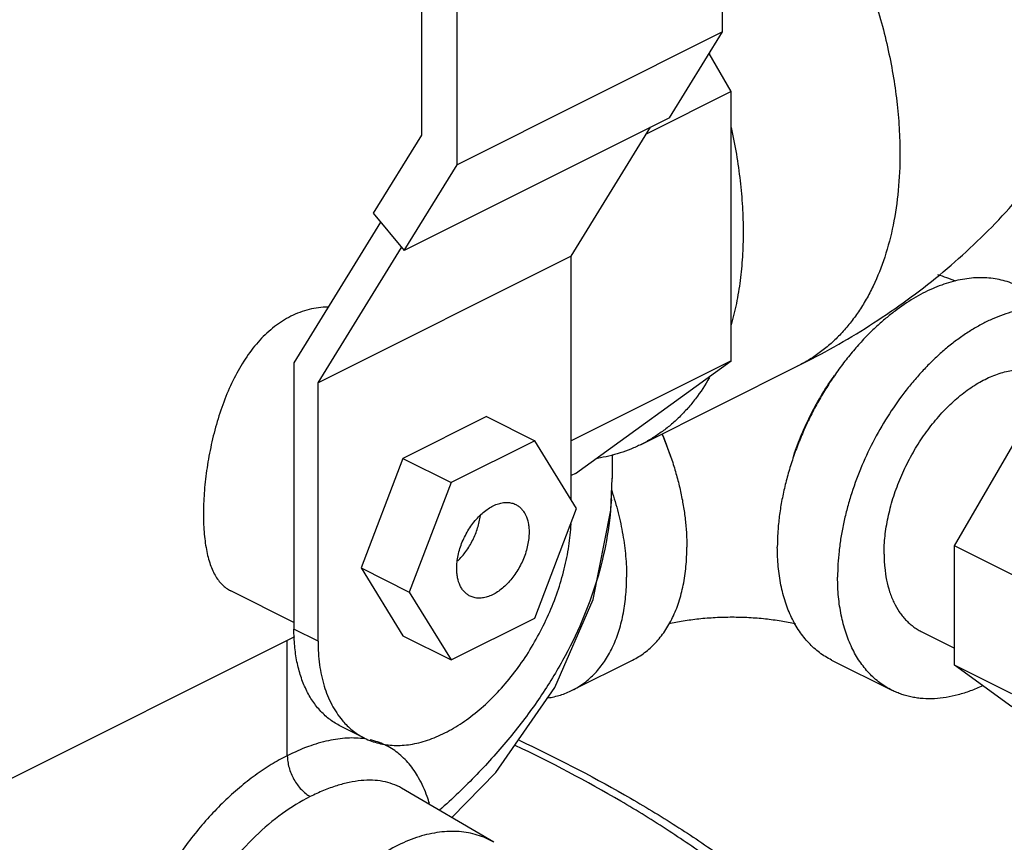
# Model space of a CAD drawing. Units: inches. Extents: x -19 to 82, y -25 to 55.
# Drawn here: x 45 to 49, y 37 to 40 of the extents above; entities that cross this region are included whole.
import ezdxf

# ---------------------------------------------------------------- set-up
doc = ezdxf.new("R2010")
doc.units = ezdxf.units.IN
doc.header["$LTSCALE"] = 1.87
doc.header["$MEASUREMENT"] = 0
doc.layers.get('0').update_dxf_attribs({"linetype": 'CONTINUOUS'})

msp = doc.modelspace()

# ---------------------------------------------------------------- linework, layer by layer
for p, q in [((47.4961, 39.9537), (47.4961, 43.2624)), ((46.393, 42.8416), (46.393, 39.5759)), ((46.5238, 39.4675), (46.5238, 42.7762)), ((47.4961, 39.9537), (46.5238, 39.4675)), ((47.3018, 39.6386), (47.4961, 39.9537)), ((47.528, 39.7356), (47.4474, 39.8747)), ((47.4489, 39.8762), (47.4494, 39.8748)), ((47.528, 39.7356), (47.2189, 39.581)), ((47.528, 38.7491), (47.528, 39.7356)), ((47.3018, 39.6386), (46.3295, 39.1525)), ((46.9425, 39.1328), (47.2333, 39.6044)), ((46.393, 39.5759), (46.2162, 39.2893)), ((46.3295, 39.1525), (46.5238, 39.4675)), ((46.2433, 39.2565), (45.926, 38.742)), ((46.2162, 39.2893), (46.3295, 39.1525)), ((46.0144, 38.6688), (46.3199, 39.1641)), ((46.9425, 39.1328), (46.0144, 38.6688)), ((46.9425, 38.2384), (46.9425, 39.1328)), ((45.926, 38.742), (45.926, 37.7658)), ((47.528, 38.7491), (46.9425, 38.4563)), ((46.9585, 38.3363), (47.528, 38.7491)), ((47.1986, 38.4428), (47.7731, 38.73)), ((46.0144, 37.7216), (46.0144, 38.6688)), ((46.6315, 38.5443), (46.3253, 38.3912)), ((46.6315, 38.5443), (46.8083, 38.4559)), ((48.347, 38.0709), (48.5994, 38.5062)), ((46.8083, 38.4559), (46.5021, 38.3028)), ((46.9614, 38.2077), (46.8083, 38.4559)), ((46.3253, 38.3912), (46.1722, 37.9899)), ((46.3253, 38.3912), (46.5021, 38.3028)), ((47.0918, 38.4058), (47.0918, 38.3174)), ((46.9585, 38.3363), (46.9425, 38.3283)), ((46.5021, 38.3028), (46.349, 37.9015)), ((46.8083, 37.8064), (46.9614, 38.2077)), ((48.6108, 37.939), (48.347, 38.0709)), ((48.347, 37.6337), (48.347, 38.0709)), ((46.1722, 37.9899), (46.349, 37.9015)), ((46.1722, 37.9899), (46.3253, 37.7417)), ((45.926, 37.7903), (45.6951, 37.9058)), ((46.349, 37.9015), (46.5021, 37.6533)), ((46.5021, 37.6533), (46.8083, 37.8064)), ((46.0144, 37.7216), (45.926, 37.7658)), ((46.3253, 37.7417), (46.5021, 37.6533)), ((48.2251, 37.7572), (48.347, 37.6962)), ((45.9285, 37.7378), (44.5086, 37.0279)), ((45.9019, 37.3022), (45.9019, 37.7245)), ((46.9461, 37.542), (47.1671, 37.6525)), ((47.8965, 37.6525), (48.1175, 37.542)), ((48.5569, 37.5287), (48.347, 37.6337)), ((48.5569, 37.4816), (48.347, 37.6337)), ((46.1849, 37.3666), (46.0965, 37.4108)), ((46.659, 36.985), (46.3205, 37.1833))]:
    msp.add_line(p, q)
msp.add_lwpolyline([(46.5048, 37.0753), (46.6654, 37.241), (46.882, 37.5518), (47.0227, 37.874), (47.0871, 38.2018), (47.0918, 38.3188)])
for centre, radius, start, end in [((47.6769, 37.2903), 1.8758, 68.9628, 71.0503), ((46.2722, 38.0584), 1.0892, 18.3773, 22.8483), ((46.2953, 38.0663), 1.0648, 17.9772, 18.3689), ((48.7683, 38.0663), 1.0648, 161.6311, 162.0228), ((45.8451, 38.3174), 1.2467, 356.4066, 0.0016), ((46.3197, 37.6146), 0.2835, 220.1432, 221.9494)]:
    msp.add_arc(centre, radius, start, end)
for points, knots in [([(47.497, 40.9935), (47.5455, 40.9463), (47.6389, 40.8447), (47.7647, 40.6772), (47.8764, 40.495), (47.9558, 40.3341), (48.0102, 40.2015), (48.0459, 40.1011), (48.0766, 40.0002), (48.1019, 39.8995), (48.1218, 39.7994), (48.1361, 39.7004), (48.1447, 39.6033), (48.1467, 39.5391), (48.1467, 39.5075)], [0, 0, 0, 0, 0.122208, 0.248662, 0.377707, 0.507558, 0.572232, 0.636426, 0.699922, 0.762506, 0.823976, 0.88416, 0.942897, 1, 1, 1, 1]), ([(47.7731, 38.73), (47.8181, 38.7525), (47.9066, 38.7994), (48.0353, 38.8765), (48.1591, 38.96), (48.2778, 39.0502), (48.3907, 39.1473), (48.4973, 39.2514), (48.597, 39.3625), (48.6891, 39.4805), (48.7728, 39.6051), (48.8349, 39.7141), (48.8795, 39.8041), (48.9105, 39.8731), (48.9388, 39.9432), (48.9729, 40.0384), (49.0084, 40.1599), (49.0341, 40.2841), (49.0485, 40.3845), (49.0563, 40.4602), (49.061, 40.5363), (49.062, 40.5871), (49.062, 40.6125)], [0, 0, 0, 0, 0.062642, 0.12489, 0.186901, 0.248786, 0.310627, 0.372504, 0.434485, 0.496628, 0.558959, 0.621491, 0.652836, 0.68423, 0.71567, 0.747151, 0.810215, 0.873398, 0.90503, 0.936678, 0.968336, 1, 1, 1, 1]), ([(47.5283, 39.6041), (47.5355, 39.5715), (47.5482, 39.5066), (47.562, 39.4096), (47.5703, 39.3143), (47.5722, 39.2513), (47.5722, 39.2203)], [0, 0, 0, 0, 0.258718, 0.512085, 0.759436, 1, 1, 1, 1]), ([(48.1467, 39.5075), (48.1467, 39.4626), (48.1429, 39.375), (48.1246, 39.2482), (48.0941, 39.1306), (48.0584, 39.0402), (48.0239, 38.9743), (47.9956, 38.9287), (47.9647, 38.8865), (47.9312, 38.8477), (47.8952, 38.8124), (47.8568, 38.7809), (47.8162, 38.7532), (47.7877, 38.7373), (47.7731, 38.73)], [0, 0, 0, 0, 0.148304, 0.289302, 0.422762, 0.548916, 0.609463, 0.668452, 0.726033, 0.782387, 0.83772, 0.892263, 0.946268, 1, 1, 1, 1]), ([(47.5722, 39.2203), (47.5722, 39.1901), (47.5705, 39.1308), (47.5623, 39.0437), (47.5486, 38.9603), (47.5357, 38.9064), (47.5283, 38.8803)], [0, 0, 0, 0, 0.262807, 0.517331, 0.763087, 1, 1, 1, 1]), ([(48.5813, 39.0221), (48.5724, 39.0265), (48.5541, 39.0345), (48.5254, 39.0436), (48.4955, 39.0499), (48.4646, 39.0533), (48.4328, 39.0537), (48.4003, 39.0513), (48.3671, 39.046), (48.3334, 39.0378), (48.2993, 39.0268), (48.2529, 39.0082), (48.1947, 38.9778), (48.1388, 38.9398), (48.0948, 38.9048), (48.0732, 38.8858), (48.0624, 38.8759)], [0, 0, 0, 0, 0.052092, 0.104532, 0.157655, 0.211773, 0.267165, 0.324072, 0.382695, 0.443186, 0.505661, 0.57019, 0.705449, 0.848904, 0.923556, 1, 1, 1, 1]), ([(46.0507, 38.9459), (46.0392, 38.9456), (46.016, 38.9439), (45.9815, 38.9374), (45.9475, 38.9268), (45.9256, 38.9173), (45.9149, 38.9119)], [0, 0, 0, 0, 0.245593, 0.493534, 0.744768, 1, 1, 1, 1]), ([(48.8022, 38.9116), (48.7924, 38.9165), (48.772, 38.9253), (48.7399, 38.9349), (48.7064, 38.941), (48.6717, 38.9435), (48.636, 38.9424), (48.5994, 38.9378), (48.5622, 38.9296), (48.5245, 38.9179), (48.4864, 38.9029), (48.4483, 38.8844), (48.4102, 38.8627), (48.3724, 38.8379), (48.335, 38.81), (48.2982, 38.7793), (48.2622, 38.7458), (48.2272, 38.7098), (48.1934, 38.6713), (48.1498, 38.6168), (48.0993, 38.544), (48.0461, 38.4508), (48.001, 38.3533), (47.9708, 38.2695), (47.9514, 38.2019), (47.9395, 38.1516), (47.9302, 38.1017), (47.9235, 38.0523), (47.9194, 38.0039), (47.9185, 37.9719), (47.9185, 37.9561)], [0, 0, 0, 0, 0.022299, 0.044781, 0.06762, 0.090978, 0.114992, 0.139779, 0.165431, 0.192014, 0.219568, 0.248113, 0.277649, 0.308154, 0.339593, 0.371914, 0.405053, 0.438936, 0.473479, 0.508588, 0.580089, 0.652611, 0.725261, 0.797143, 0.832532, 0.867408, 0.901677, 0.935256, 0.968062, 1, 1, 1, 1]), ([(45.9149, 38.9119), (45.8939, 38.9015), (45.8531, 38.8755), (45.7989, 38.825), (45.7511, 38.7639), (45.7099, 38.6942), (45.6752, 38.6179), (45.6469, 38.5368), (45.6247, 38.453), (45.6086, 38.3686), (45.5982, 38.2857), (45.5944, 38.2186), (45.5945, 38.1675), (45.596, 38.1316), (45.599, 38.0977), (45.6035, 38.0661), (45.6095, 38.0367), (45.6169, 38.0099), (45.6259, 37.9856), (45.6365, 37.964), (45.6486, 37.9451), (45.6623, 37.929), (45.6777, 37.9157), (45.6891, 37.9088), (45.6949, 37.9059)], [0, 0, 0, 0, 0.061658, 0.126288, 0.194156, 0.265168, 0.338852, 0.414433, 0.490841, 0.566723, 0.640498, 0.710467, 0.74352, 0.775041, 0.804888, 0.832963, 0.859199, 0.883603, 0.906226, 0.9272, 0.946731, 0.96511, 0.982718, 1, 1, 1, 1]), ([(48.0624, 38.8759), (48.0491, 38.8635), (48.0227, 38.8378), (47.985, 38.7967), (47.9488, 38.7528), (47.9143, 38.7065), (47.8818, 38.6579), (47.8514, 38.6075), (47.8233, 38.5554), (47.7977, 38.502), (47.7747, 38.4477), (47.7545, 38.3927), (47.7372, 38.3373), (47.7229, 38.282), (47.7116, 38.2269), (47.7035, 38.1726), (47.6986, 38.1192), (47.6975, 38.0839), (47.6975, 38.0666)], [0, 0, 0, 0, 0.059916, 0.121209, 0.183686, 0.247137, 0.311342, 0.376066, 0.441072, 0.506115, 0.570953, 0.635346, 0.699058, 0.761862, 0.823541, 0.883914, 0.942801, 1, 1, 1, 1]), ([(48.0886, 38.0411), (48.0886, 38.052), (48.0893, 38.0739), (48.092, 38.1072), (48.0966, 38.141), (48.103, 38.1752), (48.1112, 38.2097), (48.1211, 38.2443), (48.1327, 38.2788), (48.1503, 38.3245), (48.1761, 38.3804), (48.2126, 38.4443), (48.2539, 38.5039), (48.2993, 38.5581), (48.3478, 38.6058), (48.3907, 38.6398), (48.4258, 38.6629), (48.4519, 38.6777), (48.4781, 38.6904), (48.5042, 38.7007), (48.53, 38.7087), (48.5556, 38.7143), (48.5806, 38.7175), (48.6051, 38.7182), (48.6289, 38.7165), (48.6519, 38.7123), (48.6739, 38.7057), (48.6879, 38.6997), (48.6946, 38.6963)], [0, 0, 0, 0, 0.031941, 0.064748, 0.098328, 0.132598, 0.167476, 0.202867, 0.238668, 0.27477, 0.347424, 0.419949, 0.491454, 0.56109, 0.628094, 0.691831, 0.722338, 0.751875, 0.780422, 0.807977, 0.834561, 0.860214, 0.885003, 0.909018, 0.932376, 0.955217, 0.9777, 1, 1, 1, 1]), ([(47.4489, 38.6876), (47.4336, 38.6607), (47.4082, 38.622), (47.3696, 38.5749), (47.339, 38.5427), (47.3066, 38.5132), (47.2723, 38.4866), (47.2364, 38.4629), (47.2113, 38.4491), (47.1986, 38.4427)], [0, 0, 0, 0, 0.261873, 0.388967, 0.513894, 0.637034, 0.7588, 0.879635, 1, 1, 1, 1]), ([(47.7577, 38.4018), (47.7664, 38.4279), (47.7858, 38.4797), (47.8208, 38.5551), (47.8611, 38.6276), (47.8915, 38.6738), (47.9075, 38.6961)], [0, 0, 0, 0, 0.249176, 0.500433, 0.751472, 1, 1, 1, 1]), ([(47.2748, 38.4806), (47.2894, 38.4464), (47.3091, 38.3943), (47.3301, 38.3238), (47.3431, 38.2711), (47.3533, 38.2189), (47.3606, 38.1673), (47.365, 38.1166), (47.366, 38.0831), (47.366, 38.0666)], [0, 0, 0, 0, 0.26165, 0.390557, 0.517603, 0.642404, 0.764631, 0.883955, 1, 1, 1, 1]), ([(47.1986, 38.4427), (47.1862, 38.4365), (47.1607, 38.425), (47.1213, 38.4107), (47.0805, 38.3994), (47.0528, 38.3939), (47.0387, 38.3916)], [0, 0, 0, 0, 0.24772, 0.496364, 0.746833, 1, 1, 1, 1]), ([(47.0906, 38.2732), (47.0994, 38.2466), (47.115, 38.1932), (47.1322, 38.1128), (47.141, 38.0463), (47.1445, 37.9943), (47.1451, 37.9687), (47.1451, 37.9561)], [0, 0, 0, 0, 0.261068, 0.51586, 0.762701, 0.882662, 1, 1, 1, 1]), ([(47.0893, 38.2392), (47.0862, 38.1893), (47.0738, 38.0889), (47.0374, 37.94), (46.9832, 37.7926), (46.9116, 37.6474), (46.823, 37.5049), (46.7176, 37.3656), (46.5962, 37.2302), (46.5067, 37.1445), (46.4596, 37.1024)], [0, 0, 0, 0, 0.11262, 0.227043, 0.344307, 0.46532, 0.590853, 0.721536, 0.857844, 1, 1, 1, 1]), ([(46.5226, 37.9883), (46.5226, 37.9962), (46.5236, 38.0122), (46.5275, 38.0365), (46.534, 38.0611), (46.5428, 38.0856), (46.5539, 38.1095), (46.571, 38.1396), (46.5917, 38.1669), (46.6151, 38.19), (46.6385, 38.2085), (46.6635, 38.2222), (46.6889, 38.2291), (46.7068, 38.2306), (46.7237, 38.2286), (46.7342, 38.2248), (46.739, 38.2224)], [0, 0, 0, 0, 0.064683, 0.132633, 0.202978, 0.274903, 0.347593, 0.420177, 0.561283, 0.628344, 0.692131, 0.808046, 0.86029, 0.909079, 0.955254, 1, 1, 1, 1]), ([(46.739, 38.2224), (46.7428, 38.2205), (46.7501, 38.2159), (46.7599, 38.2071), (46.7684, 38.1965), (46.778, 38.1795), (46.7842, 38.1597), (46.7873, 38.1382), (46.7878, 38.1268), (46.7878, 38.1209)], [0, 0, 0, 0, 0.107739, 0.217599, 0.3315, 0.45103, 0.710613, 0.85185, 1, 1, 1, 1]), ([(46.5263, 38.0156), (46.5318, 38.0209), (46.5423, 38.0322), (46.5618, 38.057), (46.5824, 38.0915), (46.6003, 38.1357), (46.6073, 38.1666), (46.6092, 38.1819)], [0, 0, 0, 0, 0.12062, 0.245047, 0.500235, 0.755282, 1, 1, 1, 1]), ([(46.1849, 37.3666), (46.1931, 37.3625), (46.2101, 37.3552), (46.2368, 37.347), (46.2647, 37.3418), (46.2935, 37.3394), (46.3232, 37.3399), (46.3537, 37.3433), (46.3847, 37.3496), (46.4273, 37.362), (46.4812, 37.3849), (46.5447, 37.4224), (46.6068, 37.4698), (46.6665, 37.5261), (46.7227, 37.5904), (46.7743, 37.6614), (46.8204, 37.7379), (46.8602, 37.8184), (46.8929, 37.9014), (46.9179, 37.9853), (46.9347, 38.0687), (46.9403, 38.1242), (46.9416, 38.1514)], [0, 0, 0, 0, 0.022314, 0.044801, 0.067627, 0.090946, 0.114891, 0.139576, 0.165092, 0.191503, 0.247134, 0.30662, 0.369789, 0.436237, 0.505393, 0.576557, 0.648938, 0.721701, 0.793991, 0.864962, 0.933862, 1, 1, 1, 1]), ([(46.7878, 38.1209), (46.7878, 38.1131), (46.7868, 38.0971), (46.7829, 38.0728), (46.7764, 38.0482), (46.7676, 38.0237), (46.7565, 37.9998), (46.7393, 37.9697), (46.7187, 37.9424), (46.6952, 37.9193), (46.6718, 37.9007), (46.6469, 37.887), (46.6214, 37.8802), (46.6036, 37.8787), (46.5867, 37.8807), (46.5762, 37.8845), (46.5714, 37.8869)], [0, 0, 0, 0, 0.064683, 0.132633, 0.202978, 0.274903, 0.347593, 0.420177, 0.561283, 0.628344, 0.692131, 0.808046, 0.86029, 0.909079, 0.955254, 1, 1, 1, 1]), ([(47.167, 37.6524), (47.1748, 37.6563), (47.19, 37.6648), (47.2116, 37.6796), (47.232, 37.6963), (47.2512, 37.7151), (47.2691, 37.7358), (47.2855, 37.7583), (47.3006, 37.7826), (47.3142, 37.8085), (47.3263, 37.8361), (47.3405, 37.8755), (47.3543, 37.9284), (47.3623, 37.984), (47.3655, 38.0306), (47.366, 38.0545), (47.366, 38.0666)], [0, 0, 0, 0, 0.053726, 0.107725, 0.162263, 0.217589, 0.273936, 0.331512, 0.390494, 0.451035, 0.513255, 0.577241, 0.710684, 0.85168, 0.924974, 1, 1, 1, 1]), ([(47.8965, 37.6524), (47.8888, 37.6563), (47.8736, 37.6648), (47.8519, 37.6796), (47.8315, 37.6963), (47.8123, 37.7151), (47.7945, 37.7358), (47.778, 37.7583), (47.7629, 37.7826), (47.7493, 37.8085), (47.7373, 37.8361), (47.723, 37.8755), (47.7093, 37.9284), (47.7013, 37.984), (47.698, 38.0306), (47.6975, 38.0545), (47.6975, 38.0666)], [0, 0, 0, 0, 0.053726, 0.107725, 0.162263, 0.217589, 0.273936, 0.331512, 0.390494, 0.451035, 0.513255, 0.577241, 0.710684, 0.85168, 0.924974, 1, 1, 1, 1]), ([(48.0886, 38.0411), (48.0886, 38.0329), (48.089, 38.0165), (48.0912, 37.9845), (48.0967, 37.9464), (48.1061, 37.9101), (48.1159, 37.8831), (48.1268, 37.8583), (48.1399, 37.8352), (48.1551, 37.8143), (48.1674, 37.8002), (48.1805, 37.7873), (48.1945, 37.7758), (48.2093, 37.7656), (48.2198, 37.7598), (48.2251, 37.7572)], [0, 0, 0, 0, 0.075037, 0.148338, 0.289337, 0.422792, 0.486785, 0.54901, 0.668462, 0.726042, 0.782393, 0.837725, 0.892266, 0.946269, 1, 1, 1, 1]), ([(46.5714, 37.8869), (46.5676, 37.8888), (46.5602, 37.8934), (46.5505, 37.9021), (46.542, 37.9128), (46.5324, 37.9298), (46.5262, 37.9496), (46.5231, 37.9711), (46.5226, 37.9825), (46.5226, 37.9883)], [0, 0, 0, 0, 0.107739, 0.217599, 0.3315, 0.45103, 0.710613, 0.85185, 1, 1, 1, 1]), ([(46.9461, 37.542), (46.9538, 37.5458), (46.969, 37.5543), (46.9906, 37.5691), (47.0111, 37.5859), (47.0302, 37.6046), (47.0481, 37.6253), (47.0646, 37.6478), (47.0796, 37.6721), (47.0932, 37.6981), (47.1053, 37.7256), (47.1196, 37.765), (47.1333, 37.818), (47.1413, 37.8735), (47.1445, 37.9201), (47.1451, 37.944), (47.1451, 37.9561)], [0, 0, 0, 0, 0.053726, 0.107725, 0.162263, 0.217589, 0.273936, 0.331512, 0.390494, 0.451035, 0.513255, 0.577241, 0.710684, 0.85168, 0.924974, 1, 1, 1, 1]), ([(48.1175, 37.542), (48.1097, 37.5458), (48.0945, 37.5543), (48.0729, 37.5691), (48.0525, 37.5859), (48.0333, 37.6046), (48.0155, 37.6253), (47.999, 37.6478), (47.9839, 37.6721), (47.9703, 37.6981), (47.9582, 37.7256), (47.944, 37.765), (47.9303, 37.818), (47.9223, 37.8735), (47.919, 37.9201), (47.9185, 37.944), (47.9185, 37.9561)], [0, 0, 0, 0, 0.053726, 0.107725, 0.162263, 0.217589, 0.273936, 0.331512, 0.390494, 0.451035, 0.513255, 0.577241, 0.710684, 0.85168, 0.924974, 1, 1, 1, 1]), ([(47.7639, 37.785), (47.7464, 37.7889), (47.7099, 37.7958), (47.653, 37.8034), (47.5931, 37.8081), (47.5318, 37.8097), (47.4705, 37.8081), (47.4106, 37.8034), (47.3624, 37.797), (47.3258, 37.7905), (47.3082, 37.7869), (47.2997, 37.785)], [0, 0, 0, 0, 0.114962, 0.238661, 0.367956, 0.499983, 0.632011, 0.761311, 0.885016, 0.94381, 1, 1, 1, 1]), ([(46.0965, 37.4108), (46.0898, 37.4142), (46.0768, 37.4214), (46.052, 37.4384), (46.0234, 37.4642), (45.9939, 37.5015), (45.9693, 37.5449), (45.95, 37.5937), (45.9361, 37.6474), (45.9278, 37.7053), (45.926, 37.7453), (45.926, 37.7658)], [0, 0, 0, 0, 0.053745, 0.107764, 0.217568, 0.33145, 0.45094, 0.577109, 0.710623, 0.851728, 1, 1, 1, 1]), ([(46.0144, 37.7216), (46.0144, 37.7069), (46.0153, 37.6782), (46.0208, 37.623), (46.0344, 37.5586), (46.0578, 37.4998), (46.082, 37.4588), (46.0958, 37.4404), (46.103, 37.4318)], [0, 0, 0, 0, 0.141995, 0.279294, 0.538509, 0.777761, 0.89079, 1, 1, 1, 1]), ([(46.8565, 37.514), (46.8644, 37.5152), (46.8799, 37.5181), (46.9028, 37.5242), (46.9249, 37.5321), (46.9391, 37.5385), (46.9461, 37.542)], [0, 0, 0, 0, 0.253472, 0.503992, 0.752504, 1, 1, 1, 1]), ([(48.4494, 37.5586), (48.4347, 37.5516), (48.4053, 37.5391), (48.3607, 37.5246), (48.3168, 37.515), (48.2738, 37.5102), (48.2387, 37.5105), (48.2115, 37.5132), (48.1917, 37.5165), (48.1723, 37.521), (48.1535, 37.5267), (48.1351, 37.5336), (48.1233, 37.5391), (48.1175, 37.542)], [0, 0, 0, 0, 0.141884, 0.277897, 0.408304, 0.533574, 0.654387, 0.71342, 0.771686, 0.829325, 0.886487, 0.943325, 1, 1, 1, 1]), ([(46.1089, 37.4251), (46.1197, 37.413), (46.1375, 37.3964), (46.1639, 37.378), (46.1778, 37.3702), (46.1849, 37.3666)], [0, 0, 0, 0, 0.50531, 0.75337, 1, 1, 1, 1]), ([(46.1856, 37.3637), (46.1645, 37.3669), (46.1197, 37.3686), (46.0499, 37.3585), (45.9761, 37.3364), (45.9269, 37.3147), (45.9019, 37.3022)], [0, 0, 0, 0, 0.217019, 0.454102, 0.714845, 1, 1, 1, 1]), ([(46.383, 37.2214), (46.3729, 37.2393), (46.3558, 37.2645), (46.3287, 37.2938), (46.3071, 37.3128), (46.2839, 37.329), (46.259, 37.3424), (46.2326, 37.353), (46.2143, 37.3581), (46.2049, 37.3602)], [0, 0, 0, 0, 0.26446, 0.390318, 0.5132, 0.634302, 0.754919, 0.876381, 1, 1, 1, 1]), ([(46.7511, 37.3586), (46.8824, 37.2973), (47.0732, 37.1993), (47.3144, 37.0545), (47.482, 36.9428), (47.6386, 36.8267), (47.829, 36.669), (47.9593, 36.5408), (48.0384, 36.4514)], [0, 0, 0, 0, 0.274244, 0.405326, 0.532296, 0.655177, 0.774042, 1, 1, 1, 1]), ([(48.0012, 36.4192), (47.9646, 36.4633), (47.8867, 36.5506), (47.7588, 36.6758), (47.618, 36.7975), (47.4648, 36.9154), (47.2995, 37.029), (47.0596, 37.177), (46.8689, 37.277), (46.7373, 37.3396)], [0, 0, 0, 0, 0.109114, 0.222633, 0.340668, 0.463302, 0.590585, 0.722521, 1, 1, 1, 1]), ([(45.9019, 37.3022), (45.8818, 37.2922), (45.8415, 37.2697), (45.7829, 37.2304), (45.7253, 37.1851), (45.669, 37.1342), (45.6147, 37.0781), (45.5448, 36.9964), (45.4654, 36.8844), (45.3853, 36.7391), (45.3225, 36.5865), (45.2859, 36.456), (45.2674, 36.3523), (45.2617, 36.3011), (45.2599, 36.2758)], [0, 0, 0, 0, 0.053674, 0.109759, 0.168063, 0.22839, 0.290512, 0.354144, 0.484608, 0.61715, 0.74897, 0.877368, 0.939573, 1, 1, 1, 1]), ([(45.9019, 37.3022), (45.9019, 37.2952), (45.9031, 37.2805), (45.9078, 37.2586), (45.9155, 37.2366), (45.9257, 37.2154), (45.9383, 37.1957), (45.9527, 37.1782), (45.9684, 37.1635), (45.9798, 37.1555), (45.9857, 37.1522)], [0, 0, 0, 0, 0.118835, 0.245138, 0.375931, 0.50839, 0.639683, 0.767071, 0.887991, 1, 1, 1, 1]), ([(46.3205, 37.1833), (46.3101, 37.1893), (46.2879, 37.1996), (46.2517, 37.2093), (46.2128, 37.2133), (46.1713, 37.2118), (46.1274, 37.2048), (46.0815, 37.1925), (46.0337, 37.1749), (46.0018, 37.1603), (45.9857, 37.1522)], [0, 0, 0, 0, 0.103085, 0.208787, 0.319603, 0.437488, 0.563866, 0.699601, 0.84508, 1, 1, 1, 1]), ([(46.423, 37.1268), (46.4204, 37.1354), (46.4095, 37.1679), (46.3955, 37.1995), (46.383, 37.2214)], [0, 0, 0, 0, 0.262671, 1, 1, 1, 1]), ([(45.9857, 37.1522), (45.9501, 37.1345), (45.8796, 37.0907), (45.7816, 37.0076), (45.69, 36.907), (45.6081, 36.7922), (45.5387, 36.6669), (45.4841, 36.5353), (45.4464, 36.4016), (45.433, 36.3114), (45.4297, 36.2671)], [0, 0, 0, 0, 0.109701, 0.228284, 0.353998, 0.484489, 0.617071, 0.748942, 0.877393, 1, 1, 1, 1]), ([(46.659, 36.985), (46.6494, 36.9906), (46.6296, 37.0007), (46.5982, 37.0123), (46.5652, 37.0203), (46.5189, 37.0262), (46.4576, 37.024), (46.3823, 37.0068), (46.3057, 36.9755), (46.2293, 36.9308), (46.1544, 36.8737), (46.0827, 36.8053), (46.0155, 36.7271), (45.9542, 36.6405), (45.8999, 36.5474), (45.8539, 36.4496), (45.817, 36.3492), (45.79, 36.2481), (45.7735, 36.1484), (45.7695, 36.0824), (45.7695, 36.0502)], [0, 0, 0, 0, 0.022397, 0.044878, 0.067629, 0.090826, 0.139105, 0.190745, 0.246286, 0.305881, 0.369345, 0.436243, 0.505938, 0.577647, 0.6505, 0.723568, 0.795911, 0.866623, 0.934921, 1, 1, 1, 1])]:
    msp.add_open_spline(points, degree=3, knots=knots)

doc.saveas('drawing.dxf')
